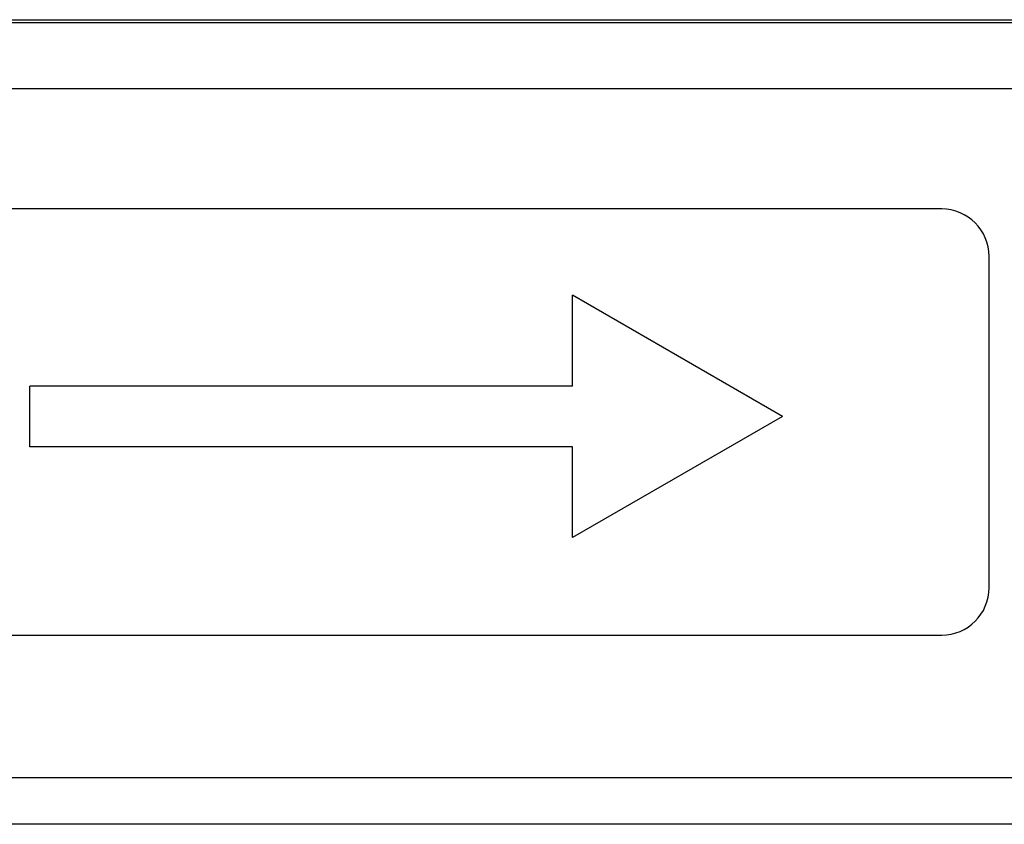
# Model space of a CAD drawing. Units: inches. Extents: x 6.4 to 98.5, y 2.3 to 75.7.
# Drawn here: x 38.9 to 41.5, y 61.4 to 63.5 of the extents above; entities that cross this region are included whole.
import ezdxf

# ---------------------------------------------------------------- set-up
doc = ezdxf.new("R2010")
doc.units = ezdxf.units.IN
doc.header["$MEASUREMENT"] = 0
doc.layers.add('INSTRUMENT', color=3, linetype='Continuous')
doc.layers.add('TEXT', color=2, linetype='Continuous', lineweight=25)

msp = doc.modelspace()

# ---------------------------------------------------------------- linework, layer by layer
at = {"layer": 'INSTRUMENT', "ltscale": 0.05}
for p, q in [((37.9231, 63.545), (41.5661, 63.545)), ((37.9231, 63.5378), (41.5661, 63.5378)), ((41.5661, 63.3628), (37.9231, 63.3628)), ((41.3496, 63.0452), (38.0996, 63.0452)), ((41.3496, 63.0452), (38.0996, 63.0452)), ((41.3496, 63.0452), (41.3496, 63.0452)), ((41.4746, 62.0452), (41.4746, 62.9202)), ((41.4746, 62.9202), (41.4746, 62.9202)), ((38.0996, 61.9202), (41.3496, 61.9202)), ((37.9196, 61.5447), (41.5696, 61.5447)), ((41.5696, 61.4208), (38.4619, 61.4208))]:
    msp.add_line(p, q, dxfattribs=at)
for centre, start, end in [((41.3496, 62.9202), 0.0011, 90.0011), ((41.3496, 62.9202), 0.0011, 90.0011), ((41.3496, 62.0452), 269.9989, 359.9989)]:
    msp.add_arc(centre, 0.125, start, end, dxfattribs=at)
at = {"layer": 'TEXT'}
for p, q in [((40.9292, 62.4976), (40.3749, 62.8176)), ((40.3749, 62.5776), (40.3749, 62.8176)), ((40.3749, 62.5776), (38.9419, 62.5776)), ((38.9419, 62.4176), (38.9419, 62.5776)), ((40.9292, 62.4976), (40.3749, 62.1776)), ((40.3749, 62.4176), (38.9419, 62.4176)), ((40.3749, 62.1776), (40.3749, 62.4176))]:
    msp.add_line(p, q, dxfattribs=at)

doc.saveas('drawing.dxf')
